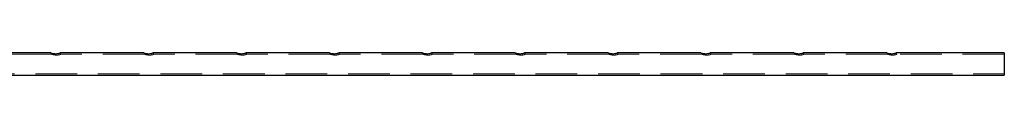
# Model space of a CAD drawing. Units: millimetres. Extents: x 250 to 14600, y 250 to 10250.
# Drawn here: x 4230 to 5730, y 5678 to 5712 of the extents above; entities that cross this region are included whole.
import ezdxf

# ---------------------------------------------------------------- set-up
doc = ezdxf.new("R2010")
doc.units = ezdxf.units.MM
doc.header["$LTSCALE"] = 50
doc.linetypes.add('HIDDEN', pattern=[1.905, 1.27, -0.635])

msp = doc.modelspace()

# ---------------------------------------------------------------- linework, layer by layer
at = {"color": 7, "linetype": 'Continuous', "lineweight": 25}
for p, q in [((4277.5, 5712.1), (4150.2, 5712.1)), ((4419, 5712.1), (4291.7, 5712.1)), ((4560.5, 5712.1), (4433.2, 5712.1)), ((4702, 5712.1), (4574.7, 5712.1)), ((4843.5, 5712.1), (4716.2, 5712.1)), ((4985, 5712.1), (4857.7, 5712.1)), ((5126.5, 5712.1), (4999.2, 5712.1)), ((5268, 5712.1), (5140.7, 5712.1)), ((5409.5, 5712.1), (5282.2, 5712.1)), ((5551, 5712.1), (5423.7, 5712.1)), ((5730.1, 5712.1), (5565.2, 5712.1)), ((5730.1, 5712.1), (5730.1, 5678.4)), ((2730.1, 5678.4), (5730.1, 5678.4))]:
    msp.add_line(p, q, dxfattribs=at)
at = {"color": 7, "linetype": 'HIDDEN', "lineweight": 18}
for p, q in [((4278.7, 5710.1), (4151.4, 5710.1)), ((4277.5, 5712.1), (4278.7, 5710.1)), ((4293, 5710.1), (4291.7, 5712.1)), ((4420.2, 5710.1), (4292.9, 5710.1)), ((4419, 5712.1), (4420.2, 5710.1)), ((4434.5, 5710.1), (4433.2, 5712.1)), ((4561.7, 5710.1), (4434.4, 5710.1)), ((4560.5, 5712.1), (4561.7, 5710.1)), ((4576, 5710.1), (4574.7, 5712.1)), ((4703.2, 5710.1), (4575.9, 5710.1)), ((4702, 5712.1), (4703.2, 5710.1)), ((4717.5, 5710.1), (4716.2, 5712.1)), ((4844.7, 5710.1), (4717.4, 5710.1)), ((4843.5, 5712.1), (4844.7, 5710.1)), ((4859, 5710.1), (4857.7, 5712.1)), ((4986.2, 5710.1), (4858.9, 5710.1)), ((4985, 5712.1), (4986.2, 5710.1)), ((5000.5, 5710.1), (4999.2, 5712.1)), ((5127.7, 5710.1), (5000.4, 5710.1)), ((5126.5, 5712.1), (5127.7, 5710.1)), ((5142, 5710.1), (5140.7, 5712.1)), ((5269.2, 5710.1), (5141.9, 5710.1)), ((5268, 5712.1), (5269.2, 5710.1)), ((5283.5, 5710.1), (5282.2, 5712.1)), ((5410.7, 5710.1), (5283.4, 5710.1)), ((5409.5, 5712.1), (5410.7, 5710.1)), ((5425, 5710.1), (5423.7, 5712.1)), ((5552.2, 5710.1), (5424.9, 5710.1)), ((5551, 5712.1), (5552.2, 5710.1)), ((5566.5, 5710.1), (5565.2, 5712.1)), ((5730.1, 5710.1), (5566.4, 5710.1)), ((2730.1, 5680.4), (5730.1, 5680.4))]:
    msp.add_line(p, q, dxfattribs=at)
at = {"color": 7, "linetype": 'Continuous', "lineweight": 25}
for points, knots in [([(4277.5, 5712.1), (4277.5, 5712.1), (4277.6, 5712), (4278.6, 5711.8), (4280.4, 5711.4), (4283, 5711), (4285.8, 5710.9), (4288.3, 5711.1), (4290.1, 5711.5), (4291.2, 5711.9), (4291.8, 5712.1), (4291.7, 5712.1), (4291.7, 5712)], [0, 0, 0, 0, 0.077492, 0.154534, 0.268363, 0.415317, 0.563016, 0.668946, 0.775303, 0.872013, 0.966565, 1, 1, 1, 1]), ([(4419, 5712.1), (4419, 5712.1), (4419.1, 5712), (4420.1, 5711.8), (4421.9, 5711.4), (4424.5, 5711), (4427.3, 5710.9), (4429.8, 5711.1), (4431.6, 5711.5), (4432.7, 5711.9), (4433.3, 5712.1), (4433.2, 5712.1), (4433.2, 5712)], [0, 0, 0, 0, 0.0774925, 0.1545339, 0.2683629, 0.4153165, 0.5630159, 0.6689463, 0.775303, 0.8720132, 0.966565, 1, 1, 1, 1]), ([(4560.5, 5712.1), (4560.5, 5712.1), (4560.6, 5712), (4561.6, 5711.8), (4563.4, 5711.4), (4566, 5711), (4568.8, 5710.9), (4571.3, 5711.1), (4573.1, 5711.5), (4574.2, 5711.9), (4574.8, 5712.1), (4574.7, 5712.1), (4574.7, 5712)], [0, 0, 0, 0, 0.0774925, 0.1545339, 0.2683629, 0.4153165, 0.5630159, 0.6689463, 0.775303, 0.8720132, 0.966565, 1, 1, 1, 1]), ([(4702, 5712.1), (4702, 5712.1), (4702.1, 5712), (4703.1, 5711.8), (4704.9, 5711.4), (4707.5, 5711), (4710.3, 5710.9), (4712.8, 5711.1), (4714.6, 5711.5), (4715.7, 5711.9), (4716.3, 5712.1), (4716.2, 5712.1), (4716.2, 5712)], [0, 0, 0, 0, 0.0774925, 0.1545339, 0.2683629, 0.4153165, 0.5630159, 0.6689463, 0.775303, 0.8720132, 0.966565, 1, 1, 1, 1]), ([(4843.5, 5712.1), (4843.5, 5712.1), (4843.6, 5712), (4844.6, 5711.8), (4846.4, 5711.4), (4849, 5711), (4851.8, 5710.9), (4854.3, 5711.1), (4856.1, 5711.5), (4857.2, 5711.9), (4857.8, 5712.1), (4857.7, 5712.1), (4857.7, 5712)], [0, 0, 0, 0, 0.0774925, 0.1545339, 0.2683629, 0.4153165, 0.5630159, 0.6689463, 0.775303, 0.8720132, 0.966565, 1, 1, 1, 1]), ([(4985, 5712.1), (4985, 5712.1), (4985.1, 5712), (4986.1, 5711.8), (4987.9, 5711.4), (4990.5, 5711), (4993.3, 5710.9), (4995.8, 5711.1), (4997.6, 5711.5), (4998.7, 5711.9), (4999.3, 5712.1), (4999.2, 5712.1), (4999.2, 5712)], [0, 0, 0, 0, 0.077492, 0.154534, 0.268363, 0.415317, 0.563016, 0.668946, 0.775303, 0.872013, 0.966565, 1, 1, 1, 1]), ([(5126.5, 5712.1), (5126.5, 5712.1), (5126.6, 5712), (5127.6, 5711.8), (5129.4, 5711.4), (5132, 5711), (5134.8, 5710.9), (5137.3, 5711.1), (5139.1, 5711.5), (5140.2, 5711.9), (5140.8, 5712.1), (5140.7, 5712.1), (5140.7, 5712)], [0, 0, 0, 0, 0.077492, 0.154534, 0.268363, 0.415317, 0.563016, 0.668946, 0.775303, 0.872013, 0.966565, 1, 1, 1, 1]), ([(5268, 5712.1), (5268, 5712.1), (5268.1, 5712), (5269.1, 5711.8), (5270.9, 5711.4), (5273.5, 5711), (5276.3, 5710.9), (5278.8, 5711.1), (5280.6, 5711.5), (5281.7, 5711.9), (5282.3, 5712.1), (5282.2, 5712.1), (5282.2, 5712)], [0, 0, 0, 0, 0.077492, 0.154534, 0.268363, 0.415317, 0.563016, 0.668946, 0.775303, 0.872013, 0.966565, 1, 1, 1, 1]), ([(5409.5, 5712.1), (5409.5, 5712.1), (5409.6, 5712), (5410.6, 5711.8), (5412.4, 5711.4), (5415, 5711), (5417.8, 5710.9), (5420.3, 5711.1), (5422.1, 5711.5), (5423.2, 5711.9), (5423.8, 5712.1), (5423.7, 5712.1), (5423.7, 5712)], [0, 0, 0, 0, 0.0774925, 0.1545339, 0.2683629, 0.4153165, 0.5630159, 0.6689463, 0.775303, 0.8720132, 0.966565, 1, 1, 1, 1]), ([(5551, 5712.1), (5551, 5712.1), (5551.1, 5712), (5552.1, 5711.8), (5553.9, 5711.4), (5556.5, 5711), (5559.3, 5710.9), (5561.8, 5711.1), (5563.6, 5711.5), (5564.7, 5711.9), (5565.3, 5712.1), (5565.2, 5712.1), (5565.2, 5712)], [0, 0, 0, 0, 0.077492, 0.154534, 0.268363, 0.415317, 0.563016, 0.668946, 0.775303, 0.872013, 0.966565, 1, 1, 1, 1])]:
    msp.add_open_spline(points, degree=3, knots=knots, dxfattribs=at)
at = {"color": 7, "linetype": 'HIDDEN', "lineweight": 18}
for points, knots in [([(4278.7, 5710.1), (4278.8, 5710.1), (4278.9, 5710), (4279.9, 5709.7), (4281.6, 5709.3), (4283.8, 5708.9), (4285.9, 5708.8), (4287.7, 5708.8), (4289.6, 5709), (4291.3, 5709.4), (4292.5, 5709.8), (4293, 5710.1), (4292.9, 5710), (4292.9, 5710)], [0, 0, 0, 0, 0.076084, 0.15169, 0.265878, 0.416369, 0.490972, 0.568313, 0.670059, 0.772173, 0.866411, 0.960475, 1, 1, 1, 1]), ([(4291.7, 5712), (4291.7, 5712), (4291.7, 5712.1), (4291.3, 5711.9), (4291.1, 5711.8)], [0, 0, 0, 0, 0.46764, 1, 1, 1, 1]), ([(4420.2, 5710.1), (4420.3, 5710.1), (4420.4, 5710), (4421.4, 5709.7), (4423.1, 5709.3), (4425.3, 5708.9), (4427.4, 5708.8), (4429.2, 5708.8), (4431.1, 5709), (4432.8, 5709.4), (4434, 5709.8), (4434.5, 5710.1), (4434.4, 5710), (4434.4, 5710)], [0, 0, 0, 0, 0.076084, 0.15169, 0.265878, 0.416369, 0.490972, 0.568313, 0.670059, 0.772173, 0.866411, 0.960475, 1, 1, 1, 1]), ([(4561.7, 5710.1), (4561.8, 5710.1), (4561.9, 5710), (4562.9, 5709.7), (4564.6, 5709.3), (4566.8, 5708.9), (4568.9, 5708.8), (4570.7, 5708.8), (4572.6, 5709), (4574.3, 5709.4), (4575.5, 5709.9), (4576, 5710.1), (4576.1, 5710.1), (4575.8, 5710), (4575.8, 5710)], [0, 0, 0, 0, 0.070934, 0.141422, 0.24788, 0.388184, 0.457738, 0.529844, 0.624702, 0.719904, 0.807763, 0.89546, 0.98469, 1, 1, 1, 1]), ([(4703.2, 5710.1), (4703.3, 5710.1), (4703.4, 5710), (4704.4, 5709.7), (4706.1, 5709.3), (4708.3, 5708.9), (4710.4, 5708.8), (4712.2, 5708.8), (4714.1, 5709), (4715.8, 5709.4), (4717, 5709.9), (4717.5, 5710.1), (4717.5, 5710.1), (4717, 5709.9), (4716.8, 5709.8)], [0, 0, 0, 0, 0.066995, 0.133568, 0.234116, 0.366629, 0.43232, 0.500422, 0.590013, 0.679929, 0.762909, 0.845736, 0.93001, 1, 1, 1, 1]), ([(4844.7, 5710.1), (4844.8, 5710.1), (4844.9, 5710), (4845.9, 5709.7), (4847.6, 5709.3), (4849.8, 5708.9), (4851.9, 5708.8), (4853.7, 5708.8), (4855.6, 5709), (4857.3, 5709.4), (4858.5, 5709.9), (4859, 5710.1), (4859, 5710.1), (4858.5, 5709.9), (4858.3, 5709.8)], [0, 0, 0, 0, 0.066995, 0.133568, 0.234116, 0.366629, 0.43232, 0.500422, 0.590013, 0.679929, 0.762909, 0.845736, 0.93001, 1, 1, 1, 1]), ([(4986.2, 5710.1), (4986.3, 5710.1), (4986.4, 5710), (4987.4, 5709.7), (4989.1, 5709.3), (4991.3, 5708.9), (4993.4, 5708.8), (4995.2, 5708.8), (4997.1, 5709), (4998.8, 5709.4), (5000, 5709.8), (5000.5, 5710.1), (5000.4, 5710), (5000.4, 5710)], [0, 0, 0, 0, 0.0760841, 0.1516895, 0.2658779, 0.4163687, 0.4909719, 0.5683132, 0.6700587, 0.7721734, 0.8664112, 0.9604753, 1, 1, 1, 1]), ([(5127.7, 5710.1), (5127.8, 5710.1), (5127.9, 5710), (5128.9, 5709.7), (5130.6, 5709.3), (5132.8, 5708.9), (5134.9, 5708.8), (5136.7, 5708.8), (5138.6, 5709), (5140.3, 5709.4), (5141.5, 5709.8), (5142, 5710.1), (5141.9, 5710), (5141.9, 5710)], [0, 0, 0, 0, 0.076084, 0.15169, 0.265878, 0.416369, 0.490972, 0.568313, 0.670059, 0.772173, 0.866411, 0.960475, 1, 1, 1, 1]), ([(5269.2, 5710.1), (5269.3, 5710.1), (5269.4, 5710), (5270.4, 5709.7), (5272.1, 5709.3), (5274.3, 5708.9), (5276.4, 5708.8), (5278.2, 5708.8), (5280.1, 5709), (5281.8, 5709.4), (5283, 5709.8), (5283.5, 5710.1), (5283.4, 5710), (5283.4, 5710)], [0, 0, 0, 0, 0.076084, 0.15169, 0.265878, 0.416369, 0.490972, 0.568313, 0.670059, 0.772173, 0.866411, 0.960475, 1, 1, 1, 1]), ([(5410.7, 5710.1), (5410.8, 5710.1), (5410.9, 5710), (5411.9, 5709.7), (5413.6, 5709.3), (5415.8, 5708.9), (5417.9, 5708.8), (5419.7, 5708.8), (5421.6, 5709), (5423.3, 5709.4), (5424.5, 5709.8), (5425, 5710.1), (5424.9, 5710), (5424.9, 5710)], [0, 0, 0, 0, 0.076084, 0.15169, 0.265878, 0.416369, 0.490972, 0.568313, 0.670059, 0.772173, 0.866411, 0.960475, 1, 1, 1, 1]), ([(5423.7, 5712), (5423.7, 5712.1), (5423.7, 5712.1), (5423.5, 5712), (5423.5, 5712)], [0, 0, 0, 0, 0.812109, 1, 1, 1, 1]), ([(5552.2, 5710.1), (5552.3, 5710.1), (5552.4, 5710), (5553.4, 5709.7), (5555.1, 5709.3), (5557.3, 5708.9), (5559.4, 5708.8), (5561.2, 5708.8), (5563.1, 5709), (5564.8, 5709.4), (5566, 5709.8), (5566.5, 5710.1), (5566.4, 5710), (5566.4, 5710)], [0, 0, 0, 0, 0.076084, 0.15169, 0.265878, 0.416369, 0.490972, 0.568313, 0.670059, 0.772173, 0.866411, 0.960475, 1, 1, 1, 1])]:
    msp.add_open_spline(points, degree=3, knots=knots, dxfattribs=at)

doc.saveas('drawing.dxf')
